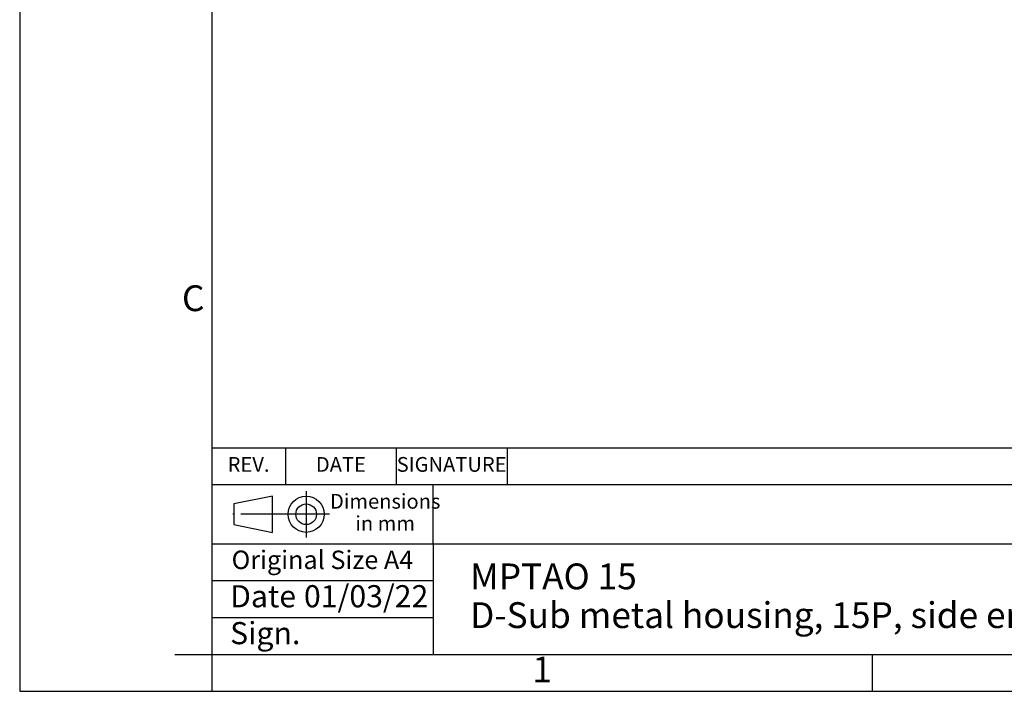
# Model space of a CAD drawing. Units: millimetres. Extents: x -210 to 0, y 0 to 297.
# Drawn here: x -210 to -77, y 0 to 91 of the extents above; entities that cross this region are included whole.
import ezdxf

# ---------------------------------------------------------------- set-up
doc = ezdxf.new("R2010")
doc.units = ezdxf.units.MM
doc.linetypes.add('DOT_CENTER', pattern=[14, 12, -1, 0, -1])
doc.layers.add('1', color=7, linetype='Continuous')
doc.styles.add('CONVERTER_11', font='ARIAL.TTF', dxfattribs={"width": 1.2})
doc.styles.add('CONVERTER_12', font='ARIAL.TTF', dxfattribs={"width": 1.38})
doc.styles.add('CONVERTER_13', font='ARIAL.TTF', dxfattribs={"width": 1.08})

# ---------------------------------------------------------------- blocks, each defined once
blk = doc.blocks.new('_formato_A4')
at = {"layer": '1', "color": 7, "linetype": 'Continuous'}
for p, q in [((-210, 297), (-210, 0)), ((-184, 292), (-184, 23)), ((-184, 292), (-184, 5)), ((-184, 292), (-184, 5)), ((-184, 33), (-5, 33)), ((-174, 33), (-174, 28)), ((-159, 33), (-159, 28)), ((-144, 33), (-144, 28)), ((-5, 28), (-184, 28)), ((-154, 20), (-154, 28)), ((-175.75, 26.45), (-181, 25.4)), ((-181, 25.4), (-181, 22.6)), ((-175.75, 21.55), (-175.75, 26.45)), ((-181, 22.6), (-175.75, 21.55)), ((-184, 20), (-184, 0)), ((-184, 20), (-5, 20)), ((-154, 20), (-154, 5)), ((-154, 20), (-154, 5)), ((-184, 15), (-154, 15)), ((-184, 10), (-154, 10)), ((-189, 5), (-5, 5)), ((-94.5, 0), (-94.5, 5)), ((-210, 0), (0, 0))]:
    blk.add_line(p, q, dxfattribs=at)
at = {"layer": '1', "color": 7, "linetype": 'DOT_CENTER'}
for p, q in [((-171.2, 27.15), (-171.2, 20.85)), ((-168.05, 24), (-181.7, 24))]:
    blk.add_line(p, q, dxfattribs=at)
at = {"layer": '1', "color": 7, "linetype": 'Continuous'}
for radius in [2.45, 1.4]:
    blk.add_circle((-171.2, 24), radius, dxfattribs=at)
at = {"layer": '1', "color": 7}
for s, insert, char_height, attachment_point, line_spacing_factor, style in [('C', (-186.5, 52.83), 3.5, 5, 1.320528, 'CONVERTER_11'), ('REV.', (-179, 30.5), 2, 5, 0.90036, 'CONVERTER_11'), ('DATE', (-166.5, 30.5), 2, 5, 0.90036, 'CONVERTER_11'), ('SIGNATURE', (-151.5, 30.5), 2, 5, 0.90036, 'CONVERTER_11'), ('Dimensions', (-160.5, 25.5), 2, 5, 0.90036, 'CONVERTER_11'), ('in mm', (-160.5, 22.5), 2, 5, 0.60024, 'CONVERTER_11'), ('Original Size A4', (-169, 17.5), 2.5, 5, 0.60024, 'CONVERTER_12'), ('MPTAO 15\\PD-Sub metal housing, 15P, side entry, with M3 fixing screws', (-149, 12.5), 3.5, 4, 0.90036, 'CONVERTER_13'), ('Date', (-181.5, 12.5), 3, 4, 1.320528, 'CONVERTER_11'), ('01/03/22', (-171.5, 12.5), 3, 4, 1.320528, 'CONVERTER_11'), ('Sign.', (-181.5, 7.5), 3, 4, 1.320528, 'CONVERTER_11'), ('1', (-139.25, 2.5), 3.5, 5, 1.320528, 'CONVERTER_11')]:
    blk.add_mtext(s, dxfattribs=dict(at, insert=insert, char_height=char_height, attachment_point=attachment_point, line_spacing_factor=line_spacing_factor, style=style))
blk = doc.blocks.new('A4_new')
at = {"layer": '1'}
blk.add_blockref('_formato_A4', (0, 0), dxfattribs=at)

msp = doc.modelspace()

# ---------------------------------------------------------------- block references
msp.add_blockref('A4_new', (0, 0))

doc.saveas('drawing.dxf')
